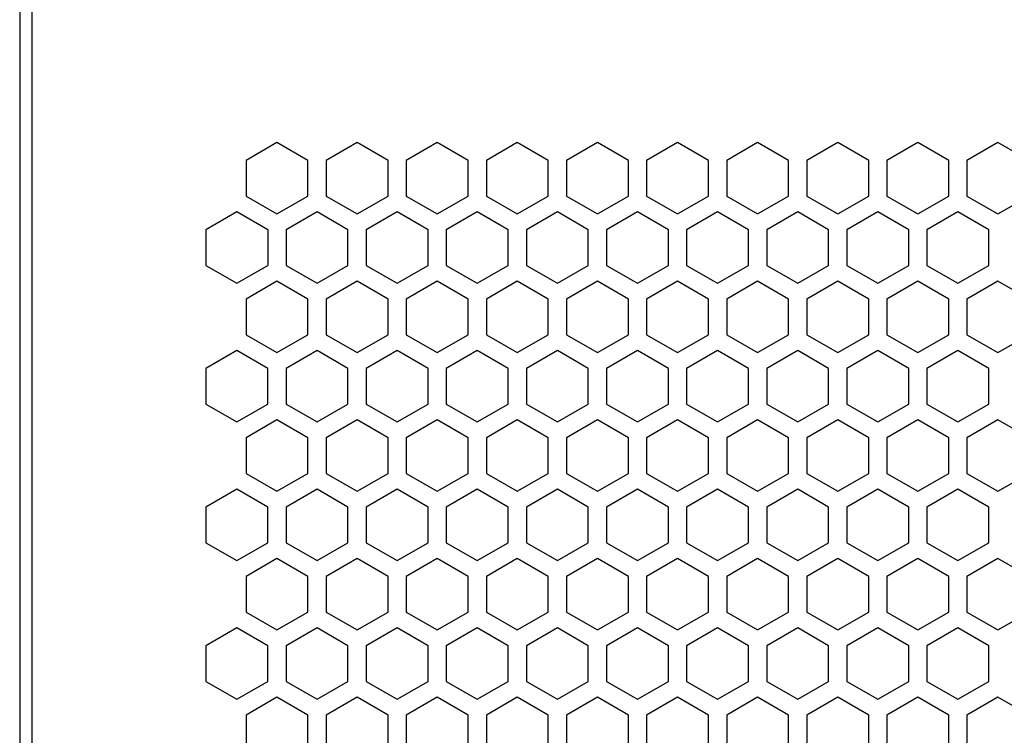
# Model space of a CAD drawing. Extents: x -1505 to 2694, y -1064 to 1905.
# Drawn here: x 44 to 125, y 335 to 394 of the extents above; entities that cross this region are included whole.
import ezdxf

# ---------------------------------------------------------------- set-up
doc = ezdxf.new("R2010")
doc.units = 0
doc.layers.get('0').update_dxf_attribs({"linetype": 'CONTINUOUS'})

msp = doc.modelspace()

# ---------------------------------------------------------------- linework, layer by layer
at = {"color": 7}
for p, q in [((43.857422, 633.649292), (43.857422, 151.648926)), ((44.857422, 629.64917), (44.857422, 155.649048)), ((65.057373, 384.161987), (62.507568, 382.689819)), ((67.607422, 382.689819), (65.057373, 384.161987)), ((71.657715, 384.161987), (69.107666, 382.689819)), ((74.207764, 382.689819), (71.657715, 384.161987)), ((78.257324, 384.161987), (75.707764, 382.689819)), ((80.807373, 382.689819), (78.257324, 384.161987)), ((84.857422, 384.161987), (82.307373, 382.689819)), ((87.407471, 382.689819), (84.857422, 384.161987)), ((91.45752, 384.161987), (88.907471, 382.689819)), ((94.007568, 382.689819), (91.45752, 384.161987)), ((98.057617, 384.161987), (95.507568, 382.689819)), ((100.607666, 382.689819), (98.057617, 384.161987)), ((104.657471, 384.161987), (102.107422, 382.689819)), ((107.20752, 382.689819), (104.657471, 384.161987)), ((111.257568, 384.161987), (108.70752, 382.689819)), ((113.807373, 382.689819), (111.257568, 384.161987)), ((117.857666, 384.161987), (115.307617, 382.689819)), ((120.407715, 382.689819), (117.857666, 384.161987)), ((124.457764, 384.161987), (121.907715, 382.689819)), ((127.007324, 382.689819), (124.457764, 384.161987)), ((62.507568, 382.689819), (62.507568, 379.745239)), ((67.607422, 379.745239), (67.607422, 382.689819)), ((69.107666, 382.689819), (69.107666, 379.745239)), ((74.207764, 379.745239), (74.207764, 382.689819)), ((75.707764, 382.689819), (75.707764, 379.745239)), ((80.807373, 379.745239), (80.807373, 382.689819)), ((82.307373, 382.689819), (82.307373, 379.745239)), ((87.407471, 379.745239), (87.407471, 382.689819)), ((88.907471, 382.689819), (88.907471, 379.745239)), ((94.007568, 379.745239), (94.007568, 382.689819)), ((95.507568, 382.689819), (95.507568, 379.745239)), ((100.607666, 379.745239), (100.607666, 382.689819)), ((102.107422, 382.689819), (102.107422, 379.745239)), ((107.20752, 379.745239), (107.20752, 382.689819)), ((108.70752, 382.689819), (108.70752, 379.745239)), ((113.807373, 379.745239), (113.807373, 382.689819)), ((115.307617, 382.689819), (115.307617, 379.745239)), ((120.407715, 379.745239), (120.407715, 382.689819)), ((121.907715, 382.689819), (121.907715, 379.745239)), ((62.507568, 379.745239), (65.057373, 378.272949)), ((65.057373, 378.272949), (67.607422, 379.745239)), ((69.107666, 379.745239), (71.657715, 378.272949)), ((71.657715, 378.272949), (74.207764, 379.745239)), ((75.707764, 379.745239), (78.257324, 378.272949)), ((78.257324, 378.272949), (80.807373, 379.745239)), ((82.307373, 379.745239), (84.857422, 378.272949)), ((84.857422, 378.272949), (87.407471, 379.745239)), ((88.907471, 379.745239), (91.45752, 378.272949)), ((91.45752, 378.272949), (94.007568, 379.745239)), ((95.507568, 379.745239), (98.057617, 378.272949)), ((98.057617, 378.272949), (100.607666, 379.745239)), ((102.107422, 379.745239), (104.657471, 378.272949)), ((104.657471, 378.272949), (107.20752, 379.745239)), ((108.70752, 379.745239), (111.257568, 378.272949)), ((111.257568, 378.272949), (113.807373, 379.745239)), ((115.307617, 379.745239), (117.857666, 378.272949)), ((117.857666, 378.272949), (120.407715, 379.745239)), ((121.907715, 379.745239), (124.457764, 378.272949)), ((124.457764, 378.272949), (127.007324, 379.745239)), ((61.757812, 378.446167), (59.207764, 376.973877)), ((64.307617, 376.973877), (61.757812, 378.446167)), ((68.357422, 378.446167), (65.807373, 376.973877)), ((70.907471, 376.973877), (68.357422, 378.446167)), ((74.95752, 378.446167), (72.407471, 376.973877)), ((77.507324, 376.973877), (74.95752, 378.446167)), ((81.557617, 378.446167), (79.007568, 376.973877)), ((84.107666, 376.973877), (81.557617, 378.446167)), ((88.157715, 378.446167), (85.607666, 376.973877)), ((90.707275, 376.973877), (88.157715, 378.446167)), ((94.757324, 378.446167), (92.207275, 376.973877)), ((97.307617, 376.973877), (94.757324, 378.446167)), ((101.357422, 378.446167), (98.807373, 376.973877)), ((103.907471, 376.973877), (101.357422, 378.446167)), ((107.957764, 378.446167), (105.407715, 376.973877)), ((110.507812, 376.973877), (107.957764, 378.446167)), ((114.557373, 378.446167), (112.007812, 376.973877)), ((117.107422, 376.973877), (114.557373, 378.446167)), ((121.157471, 378.446167), (118.607422, 376.973877)), ((123.70752, 376.973877), (121.157471, 378.446167)), ((59.207764, 376.973877), (59.207764, 374.029541)), ((64.307617, 376.973877), (64.307617, 374.029541)), ((65.807373, 376.973877), (65.807373, 374.029541)), ((70.907471, 374.029541), (70.907471, 376.973877)), ((72.407471, 376.973877), (72.407471, 374.029541)), ((77.507324, 374.029541), (77.507324, 376.973877)), ((79.007568, 376.973877), (79.007568, 374.029541)), ((84.107666, 374.029541), (84.107666, 376.973877)), ((85.607666, 376.973877), (85.607666, 374.029541)), ((90.707275, 374.029541), (90.707275, 376.973877)), ((92.207275, 376.973877), (92.207275, 374.029541)), ((97.307617, 374.029541), (97.307617, 376.973877)), ((98.807373, 376.973877), (98.807373, 374.029541)), ((103.907471, 374.029541), (103.907471, 376.973877)), ((105.407715, 376.973877), (105.407715, 374.029541)), ((110.507812, 374.029541), (110.507812, 376.973877)), ((112.007812, 376.973877), (112.007812, 374.029541)), ((117.107422, 374.029541), (117.107422, 376.973877)), ((118.607422, 376.973877), (118.607422, 374.029541)), ((123.70752, 374.029541), (123.70752, 376.973877)), ((59.207764, 374.029541), (61.757812, 372.557373)), ((61.757812, 372.557373), (64.307617, 374.029541)), ((65.807373, 374.029541), (68.357422, 372.557373)), ((68.357422, 372.557373), (70.907471, 374.029541)), ((72.407471, 374.029541), (74.95752, 372.557373)), ((74.95752, 372.557373), (77.507324, 374.029541)), ((79.007568, 374.029541), (81.557617, 372.557373)), ((81.557617, 372.557373), (84.107666, 374.029541)), ((85.607666, 374.029541), (88.157715, 372.557373)), ((88.157715, 372.557373), (90.707275, 374.029541)), ((92.207275, 374.029541), (94.757324, 372.557373)), ((94.757324, 372.557373), (97.307617, 374.029541)), ((98.807373, 374.029541), (101.357422, 372.557373)), ((101.357422, 372.557373), (103.907471, 374.029541)), ((105.407715, 374.029541), (107.957764, 372.557373)), ((107.957764, 372.557373), (110.507812, 374.029541)), ((112.007812, 374.029541), (114.557373, 372.557373)), ((114.557373, 372.557373), (117.107422, 374.029541)), ((118.607422, 374.029541), (121.157471, 372.557373)), ((121.157471, 372.557373), (123.70752, 374.029541)), ((65.057373, 372.730469), (62.507568, 371.258179)), ((67.607422, 371.258179), (65.057373, 372.730469)), ((71.657715, 372.730469), (69.107666, 371.258179)), ((74.207764, 371.258179), (71.657715, 372.730469)), ((78.257324, 372.730469), (75.707764, 371.258179)), ((80.807373, 371.258179), (78.257324, 372.730469)), ((84.857422, 372.730469), (82.307373, 371.258179)), ((87.407471, 371.258179), (84.857422, 372.730469)), ((91.45752, 372.730469), (88.907471, 371.258179)), ((94.007568, 371.258179), (91.45752, 372.730469)), ((98.057617, 372.730469), (95.507568, 371.258179)), ((100.607666, 371.258179), (98.057617, 372.730469)), ((104.657471, 372.730469), (102.107422, 371.258179)), ((107.20752, 371.258179), (104.657471, 372.730469)), ((111.257568, 372.730469), (108.70752, 371.258179)), ((113.807373, 371.258179), (111.257568, 372.730469)), ((117.857666, 372.730469), (115.307617, 371.258179)), ((120.407715, 371.258179), (117.857666, 372.730469)), ((124.457764, 372.730469), (121.907715, 371.258179)), ((127.007324, 371.258179), (124.457764, 372.730469)), ((62.507568, 371.258179), (62.507568, 368.313721)), ((67.607422, 368.313721), (67.607422, 371.258179)), ((69.107666, 371.258179), (69.107666, 368.313721)), ((74.207764, 368.313721), (74.207764, 371.258179)), ((75.707764, 371.258179), (75.707764, 368.313721)), ((80.807373, 368.313721), (80.807373, 371.258179)), ((82.307373, 371.258179), (82.307373, 368.313721)), ((87.407471, 368.313721), (87.407471, 371.258179)), ((88.907471, 371.258179), (88.907471, 368.313721)), ((94.007568, 368.313721), (94.007568, 371.258179)), ((95.507568, 371.258179), (95.507568, 368.313721)), ((100.607666, 368.313721), (100.607666, 371.258179)), ((102.107422, 371.258179), (102.107422, 368.313721)), ((107.20752, 368.313721), (107.20752, 371.258179)), ((108.70752, 371.258179), (108.70752, 368.313721)), ((113.807373, 368.313721), (113.807373, 371.258179)), ((115.307617, 371.258179), (115.307617, 368.313721)), ((120.407715, 368.313721), (120.407715, 371.258179)), ((121.907715, 371.258179), (121.907715, 368.313721)), ((62.507568, 368.313721), (65.057373, 366.841431)), ((65.057373, 366.841431), (67.607422, 368.313721)), ((69.107666, 368.313721), (71.657715, 366.841431)), ((71.657715, 366.841431), (74.207764, 368.313721)), ((75.707764, 368.313721), (78.257324, 366.841431)), ((78.257324, 366.841431), (80.807373, 368.313721)), ((82.307373, 368.313721), (84.857422, 366.841431)), ((84.857422, 366.841431), (87.407471, 368.313721)), ((88.907471, 368.313721), (91.45752, 366.841431)), ((91.45752, 366.841431), (94.007568, 368.313721)), ((95.507568, 368.313721), (98.057617, 366.841431)), ((98.057617, 366.841431), (100.607666, 368.313721)), ((102.107422, 368.313721), (104.657471, 366.841431)), ((104.657471, 366.841431), (107.20752, 368.313721)), ((108.70752, 368.313721), (111.257568, 366.841431)), ((111.257568, 366.841431), (113.807373, 368.313721)), ((115.307617, 368.313721), (117.857666, 366.841431)), ((117.857666, 366.841431), (120.407715, 368.313721)), ((121.907715, 368.313721), (124.457764, 366.841431)), ((124.457764, 366.841431), (127.007324, 368.313721)), ((61.757812, 367.014771), (59.207764, 365.542358)), ((64.307617, 365.542358), (61.757812, 367.014771)), ((68.357422, 367.014771), (65.807373, 365.542358)), ((70.907471, 365.542358), (68.357422, 367.014771)), ((74.95752, 367.014771), (72.407471, 365.542358)), ((77.507324, 365.542358), (74.95752, 367.014771)), ((81.557617, 367.014771), (79.007568, 365.542358)), ((84.107666, 365.542358), (81.557617, 367.014771)), ((88.157715, 367.014771), (85.607666, 365.542358)), ((90.707275, 365.542358), (88.157715, 367.014771)), ((94.757324, 367.014771), (92.207275, 365.542358)), ((97.307617, 365.542358), (94.757324, 367.014771)), ((101.357422, 367.014771), (98.807373, 365.542358)), ((103.907471, 365.542358), (101.357422, 367.014771)), ((107.957764, 367.014771), (105.407715, 365.542358)), ((110.507812, 365.542358), (107.957764, 367.014771)), ((114.557373, 367.014771), (112.007812, 365.542358)), ((117.107422, 365.542358), (114.557373, 367.014771)), ((121.157471, 367.014771), (118.607422, 365.542358)), ((123.70752, 365.542358), (121.157471, 367.014771)), ((59.207764, 365.542358), (59.207764, 362.5979)), ((64.307617, 362.5979), (64.307617, 365.542358)), ((65.807373, 365.542358), (65.807373, 362.5979)), ((70.907471, 362.5979), (70.907471, 365.542358)), ((72.407471, 365.542358), (72.407471, 362.5979)), ((77.507324, 362.5979), (77.507324, 365.542358)), ((79.007568, 365.542358), (79.007568, 362.5979)), ((84.107666, 362.5979), (84.107666, 365.542358)), ((85.607666, 365.542358), (85.607666, 362.5979)), ((90.707275, 362.5979), (90.707275, 365.542358)), ((92.207275, 365.542358), (92.207275, 362.5979)), ((97.307617, 362.5979), (97.307617, 365.542358)), ((98.807373, 365.542358), (98.807373, 362.5979)), ((103.907471, 362.5979), (103.907471, 365.542358)), ((105.407715, 365.542358), (105.407715, 362.5979)), ((110.507812, 362.5979), (110.507812, 365.542358)), ((112.007812, 365.542358), (112.007812, 362.5979)), ((117.107422, 362.5979), (117.107422, 365.542358)), ((118.607422, 365.542358), (118.607422, 362.5979)), ((123.70752, 362.5979), (123.70752, 365.542358)), ((59.207764, 362.5979), (61.757812, 361.125732)), ((61.757812, 361.125732), (64.307617, 362.5979)), ((65.807373, 362.5979), (68.357422, 361.125732)), ((68.357422, 361.125732), (70.907471, 362.5979)), ((72.407471, 362.5979), (74.95752, 361.125732)), ((74.95752, 361.125732), (77.507324, 362.5979)), ((79.007568, 362.5979), (81.557617, 361.125732)), ((81.557617, 361.125732), (84.107666, 362.5979)), ((85.607666, 362.5979), (88.157715, 361.125732)), ((88.157715, 361.125732), (90.707275, 362.5979)), ((92.207275, 362.5979), (94.757324, 361.125732)), ((94.757324, 361.125732), (97.307617, 362.5979)), ((98.807373, 362.5979), (101.357422, 361.125732)), ((101.357422, 361.125732), (103.907471, 362.5979)), ((105.407715, 362.5979), (107.957764, 361.125732)), ((107.957764, 361.125732), (110.507812, 362.5979)), ((112.007812, 362.5979), (114.557373, 361.125732)), ((114.557373, 361.125732), (117.107422, 362.5979)), ((118.607422, 362.5979), (121.157471, 361.125732)), ((121.157471, 361.125732), (123.70752, 362.5979)), ((65.057373, 361.29895), (62.507568, 359.82666)), ((67.607422, 359.82666), (65.057373, 361.29895)), ((71.657715, 361.29895), (69.107666, 359.82666)), ((74.207764, 359.82666), (71.657715, 361.29895)), ((78.257324, 361.29895), (75.707764, 359.82666)), ((80.807373, 359.82666), (78.257324, 361.29895)), ((84.857422, 361.29895), (82.307373, 359.82666)), ((87.407471, 359.82666), (84.857422, 361.29895)), ((91.45752, 361.29895), (88.907471, 359.82666)), ((94.007568, 359.82666), (91.45752, 361.29895)), ((98.057617, 361.29895), (95.507568, 359.82666)), ((100.607666, 359.82666), (98.057617, 361.29895)), ((104.657471, 361.29895), (102.107422, 359.82666)), ((107.20752, 359.82666), (104.657471, 361.29895)), ((111.257568, 361.29895), (108.70752, 359.82666)), ((113.807373, 359.82666), (111.257568, 361.29895)), ((117.857666, 361.29895), (115.307617, 359.82666)), ((120.407715, 359.82666), (117.857666, 361.29895)), ((124.457764, 361.29895), (121.907715, 359.82666)), ((127.007324, 359.82666), (124.457764, 361.29895)), ((62.507568, 359.82666), (62.507568, 356.882324)), ((67.607422, 356.882324), (67.607422, 359.82666)), ((69.107666, 359.82666), (69.107666, 356.882324)), ((74.207764, 356.882324), (74.207764, 359.82666)), ((75.707764, 359.82666), (75.707764, 356.882324)), ((80.807373, 356.882324), (80.807373, 359.82666)), ((82.307373, 359.82666), (82.307373, 356.882324)), ((87.407471, 356.882324), (87.407471, 359.82666)), ((88.907471, 359.82666), (88.907471, 356.882324)), ((94.007568, 356.882324), (94.007568, 359.82666)), ((95.507568, 359.82666), (95.507568, 356.882324)), ((100.607666, 356.882324), (100.607666, 359.82666)), ((102.107422, 359.82666), (102.107422, 356.882324)), ((107.20752, 356.882324), (107.20752, 359.82666)), ((108.70752, 359.82666), (108.70752, 356.882324)), ((113.807373, 356.882324), (113.807373, 359.82666)), ((115.307617, 359.82666), (115.307617, 356.882324)), ((120.407715, 356.882324), (120.407715, 359.82666)), ((121.907715, 359.82666), (121.907715, 356.882324)), ((62.507568, 356.882324), (65.057373, 355.409912)), ((65.057373, 355.409912), (67.607422, 356.882324)), ((69.107666, 356.882324), (71.657715, 355.409912)), ((71.657715, 355.409912), (74.207764, 356.882324)), ((75.707764, 356.882324), (78.257324, 355.409912)), ((78.257324, 355.409912), (80.807373, 356.882324)), ((82.307373, 356.882324), (84.857422, 355.409912)), ((84.857422, 355.409912), (87.407471, 356.882324)), ((88.907471, 356.882324), (91.45752, 355.409912)), ((91.45752, 355.409912), (94.007568, 356.882324)), ((95.507568, 356.882324), (98.057617, 355.409912)), ((98.057617, 355.409912), (100.607666, 356.882324)), ((102.107422, 356.882324), (104.657471, 355.409912)), ((104.657471, 355.409912), (107.20752, 356.882324)), ((108.70752, 356.882324), (111.257568, 355.409912)), ((111.257568, 355.409912), (113.807373, 356.882324)), ((115.307617, 356.882324), (117.857666, 355.409912)), ((117.857666, 355.409912), (120.407715, 356.882324)), ((121.907715, 356.882324), (124.457764, 355.409912)), ((124.457764, 355.409912), (127.007324, 356.882324)), ((61.757812, 355.58313), (59.207764, 354.11084)), ((64.307617, 354.11084), (61.757812, 355.58313)), ((68.357422, 355.58313), (65.807373, 354.11084)), ((70.907471, 354.11084), (68.357422, 355.58313)), ((74.95752, 355.58313), (72.407471, 354.11084)), ((77.507324, 354.11084), (74.95752, 355.58313)), ((81.557617, 355.58313), (79.007568, 354.11084)), ((84.107666, 354.11084), (81.557617, 355.58313)), ((88.157715, 355.58313), (85.607666, 354.11084)), ((90.707275, 354.11084), (88.157715, 355.58313)), ((94.757324, 355.58313), (92.207275, 354.11084)), ((97.307617, 354.11084), (94.757324, 355.58313)), ((101.357422, 355.58313), (98.807373, 354.11084)), ((103.907471, 354.11084), (101.357422, 355.58313)), ((107.957764, 355.58313), (105.407715, 354.11084)), ((110.507812, 354.11084), (107.957764, 355.58313)), ((114.557373, 355.58313), (112.007812, 354.11084)), ((117.107422, 354.11084), (114.557373, 355.58313)), ((121.157471, 355.58313), (118.607422, 354.11084)), ((123.70752, 354.11084), (121.157471, 355.58313)), ((59.207764, 354.11084), (59.207764, 351.166382)), ((64.307617, 351.166382), (64.307617, 354.11084)), ((65.807373, 354.11084), (65.807373, 351.166382)), ((70.907471, 351.166382), (70.907471, 354.11084)), ((72.407471, 354.11084), (72.407471, 351.166382)), ((77.507324, 351.166382), (77.507324, 354.11084)), ((79.007568, 354.11084), (79.007568, 351.166382)), ((84.107666, 351.166382), (84.107666, 354.11084)), ((85.607666, 354.11084), (85.607666, 351.166382)), ((90.707275, 351.166382), (90.707275, 354.11084)), ((92.207275, 354.11084), (92.207275, 351.166382)), ((97.307617, 351.166382), (97.307617, 354.11084)), ((98.807373, 354.11084), (98.807373, 351.166382)), ((103.907471, 351.166382), (103.907471, 354.11084)), ((105.407715, 354.11084), (105.407715, 351.166382)), ((110.507812, 351.166382), (110.507812, 354.11084)), ((112.007812, 354.11084), (112.007812, 351.166382)), ((117.107422, 351.166382), (117.107422, 354.11084)), ((118.607422, 354.11084), (118.607422, 351.166382)), ((123.70752, 351.166382), (123.70752, 354.11084)), ((59.207764, 351.166382), (61.757812, 349.694214)), ((61.757812, 349.694214), (64.307617, 351.166382)), ((65.807373, 351.166382), (68.357422, 349.694214)), ((68.357422, 349.694214), (70.907471, 351.166382)), ((72.407471, 351.166382), (74.95752, 349.694214)), ((74.95752, 349.694214), (77.507324, 351.166382)), ((79.007568, 351.166382), (81.557617, 349.694214)), ((81.557617, 349.694214), (84.107666, 351.166382)), ((85.607666, 351.166382), (88.157715, 349.694214)), ((88.157715, 349.694214), (90.707275, 351.166382)), ((92.207275, 351.166382), (94.757324, 349.694214)), ((94.757324, 349.694214), (97.307617, 351.166382)), ((98.807373, 351.166382), (101.357422, 349.694214)), ((101.357422, 349.694214), (103.907471, 351.166382)), ((105.407715, 351.166382), (107.957764, 349.694214)), ((107.957764, 349.694214), (110.507812, 351.166382)), ((112.007812, 351.166382), (114.557373, 349.694214)), ((114.557373, 349.694214), (117.107422, 351.166382)), ((118.607422, 351.166382), (121.157471, 349.694214)), ((121.157471, 349.694214), (123.70752, 351.166382)), ((65.057373, 349.867554), (62.507568, 348.395142)), ((67.607422, 348.395142), (65.057373, 349.867554)), ((71.657715, 349.867554), (69.107666, 348.395142)), ((74.207764, 348.395142), (71.657715, 349.867554)), ((78.257324, 349.867554), (75.707764, 348.395142)), ((80.807373, 348.395142), (78.257324, 349.867554)), ((84.857422, 349.867554), (82.307373, 348.395142)), ((87.407471, 348.395142), (84.857422, 349.867554)), ((91.45752, 349.867554), (88.907471, 348.395142)), ((94.007568, 348.395142), (91.45752, 349.867554)), ((98.057617, 349.867554), (95.507568, 348.395142)), ((100.607666, 348.395142), (98.057617, 349.867554)), ((104.657471, 349.867554), (102.107422, 348.395142)), ((107.20752, 348.395142), (104.657471, 349.867554)), ((111.257568, 349.867554), (108.70752, 348.395142)), ((113.807373, 348.395142), (111.257568, 349.867554)), ((117.857666, 349.867554), (115.307617, 348.395142)), ((120.407715, 348.395142), (117.857666, 349.867554)), ((124.457764, 349.867554), (121.907715, 348.395142)), ((127.007324, 348.395142), (124.457764, 349.867554)), ((62.507568, 348.395142), (62.507568, 345.450684)), ((67.607422, 345.450684), (67.607422, 348.395142)), ((69.107666, 348.395142), (69.107666, 345.450684)), ((74.207764, 345.450684), (74.207764, 348.395142)), ((75.707764, 348.395142), (75.707764, 345.450684)), ((80.807373, 345.450684), (80.807373, 348.395142)), ((82.307373, 348.395142), (82.307373, 345.450684)), ((87.407471, 345.450684), (87.407471, 348.395142)), ((88.907471, 348.395142), (88.907471, 345.450684)), ((94.007568, 345.450684), (94.007568, 348.395142)), ((95.507568, 348.395142), (95.507568, 345.450684)), ((100.607666, 345.450684), (100.607666, 348.395142)), ((102.107422, 348.395142), (102.107422, 345.450684)), ((107.20752, 345.450684), (107.20752, 348.395142)), ((108.70752, 348.395142), (108.70752, 345.450684)), ((113.807373, 345.450684), (113.807373, 348.395142)), ((115.307617, 348.395142), (115.307617, 345.450684)), ((120.407715, 345.450684), (120.407715, 348.395142)), ((121.907715, 348.395142), (121.907715, 345.450684)), ((62.507568, 345.450684), (65.057373, 343.978394)), ((65.057373, 343.978394), (67.607422, 345.450684)), ((69.107666, 345.450684), (71.657715, 343.978394)), ((71.657715, 343.978394), (74.207764, 345.450684)), ((75.707764, 345.450684), (78.257324, 343.978394)), ((78.257324, 343.978394), (80.807373, 345.450684)), ((82.307373, 345.450684), (84.857422, 343.978394)), ((84.857422, 343.978394), (87.407471, 345.450684)), ((88.907471, 345.450684), (91.45752, 343.978394)), ((91.45752, 343.978394), (94.007568, 345.450684)), ((95.507568, 345.450684), (98.057617, 343.978394)), ((98.057617, 343.978394), (100.607666, 345.450684)), ((102.107422, 345.450684), (104.657471, 343.978394)), ((104.657471, 343.978394), (107.20752, 345.450684)), ((108.70752, 345.450684), (111.257568, 343.978394)), ((111.257568, 343.978394), (113.807373, 345.450684)), ((115.307617, 345.450684), (117.857666, 343.978394)), ((117.857666, 343.978394), (120.407715, 345.450684)), ((121.907715, 345.450684), (124.457764, 343.978394)), ((124.457764, 343.978394), (127.007324, 345.450684)), ((61.757812, 344.151611), (59.207764, 342.679199)), ((64.307617, 342.679199), (61.757812, 344.151611)), ((68.357422, 344.151611), (65.807373, 342.679199)), ((70.907471, 342.679199), (68.357422, 344.151611)), ((74.95752, 344.151611), (72.407471, 342.679199)), ((77.507324, 342.679199), (74.95752, 344.151611)), ((81.557617, 344.151611), (79.007568, 342.679199)), ((84.107666, 342.679199), (81.557617, 344.151611)), ((88.157715, 344.151611), (85.607666, 342.679199)), ((90.707275, 342.679199), (88.157715, 344.151611)), ((94.757324, 344.151611), (92.207275, 342.679199)), ((97.307617, 342.679199), (94.757324, 344.151611)), ((101.357422, 344.151611), (98.807373, 342.679199)), ((103.907471, 342.679199), (101.357422, 344.151611)), ((107.957764, 344.151611), (105.407715, 342.679199)), ((110.507812, 342.679199), (107.957764, 344.151611)), ((114.557373, 344.151611), (112.007812, 342.679199)), ((117.107422, 342.679199), (114.557373, 344.151611)), ((121.157471, 344.151611), (118.607422, 342.679199)), ((123.70752, 342.679199), (121.157471, 344.151611)), ((59.207764, 342.679199), (59.207764, 339.734741)), ((64.307617, 339.734741), (64.307617, 342.679199)), ((65.807373, 342.679199), (65.807373, 339.734741)), ((70.907471, 339.734741), (70.907471, 342.679199)), ((72.407471, 342.679199), (72.407471, 339.734741)), ((77.507324, 339.734741), (77.507324, 342.679199)), ((79.007568, 342.679199), (79.007568, 339.734741)), ((84.107666, 339.734741), (84.107666, 342.679199)), ((85.607666, 342.679199), (85.607666, 339.734741)), ((90.707275, 339.734741), (90.707275, 342.679199)), ((92.207275, 342.679199), (92.207275, 339.734741)), ((97.307617, 339.734741), (97.307617, 342.679199)), ((98.807373, 342.679199), (98.807373, 339.734741)), ((103.907471, 339.734741), (103.907471, 342.679199)), ((105.407715, 342.679199), (105.407715, 339.734741)), ((110.507812, 339.734741), (110.507812, 342.679199)), ((112.007812, 342.679199), (112.007812, 339.734741)), ((117.107422, 339.734741), (117.107422, 342.679199)), ((118.607422, 342.679199), (118.607422, 339.734741)), ((123.70752, 339.734741), (123.70752, 342.679199)), ((59.207764, 339.734741), (61.757812, 338.262573)), ((61.757812, 338.262573), (64.307617, 339.734741)), ((65.807373, 339.734741), (68.357422, 338.262573)), ((68.357422, 338.262573), (70.907471, 339.734741)), ((72.407471, 339.734741), (74.95752, 338.262573)), ((74.95752, 338.262573), (77.507324, 339.734741)), ((79.007568, 339.734741), (81.557617, 338.262573)), ((81.557617, 338.262573), (84.107666, 339.734741)), ((85.607666, 339.734741), (88.157715, 338.262573)), ((88.157715, 338.262573), (90.707275, 339.734741)), ((92.207275, 339.734741), (94.757324, 338.262573)), ((94.757324, 338.262573), (97.307617, 339.734741)), ((98.807373, 339.734741), (101.357422, 338.262573)), ((101.357422, 338.262573), (103.907471, 339.734741)), ((105.407715, 339.734741), (107.957764, 338.262573)), ((107.957764, 338.262573), (110.507812, 339.734741)), ((112.007812, 339.734741), (114.557373, 338.262573)), ((114.557373, 338.262573), (117.107422, 339.734741)), ((118.607422, 339.734741), (121.157471, 338.262573)), ((121.157471, 338.262573), (123.70752, 339.734741)), ((65.057373, 338.435913), (62.507568, 336.963623)), ((67.607422, 336.963623), (65.057373, 338.435913)), ((71.657715, 338.435913), (69.107666, 336.963623)), ((74.207764, 336.963623), (71.657715, 338.435913)), ((78.257324, 338.435913), (75.707764, 336.963623)), ((80.807373, 336.963623), (78.257324, 338.435913)), ((84.857422, 338.435913), (82.307373, 336.963623)), ((87.407471, 336.963623), (84.857422, 338.435913)), ((91.45752, 338.435913), (88.907471, 336.963623)), ((94.007568, 336.963623), (91.45752, 338.435913)), ((98.057617, 338.435913), (95.507568, 336.963623)), ((100.607666, 336.963623), (98.057617, 338.435913)), ((104.657471, 338.435913), (102.107422, 336.963623)), ((107.20752, 336.963623), (104.657471, 338.435913)), ((111.257568, 338.435913), (108.70752, 336.963623)), ((113.807373, 336.963623), (111.257568, 338.435913)), ((117.857666, 338.435913), (115.307617, 336.963623)), ((120.407715, 336.963623), (117.857666, 338.435913)), ((124.457764, 338.435913), (121.907715, 336.963623)), ((127.007324, 336.963623), (124.457764, 338.435913)), ((62.507568, 336.963623), (62.507568, 334.019165)), ((67.607422, 334.019165), (67.607422, 336.963623)), ((69.107666, 336.963623), (69.107666, 334.019165)), ((74.207764, 334.019165), (74.207764, 336.963623)), ((75.707764, 336.963623), (75.707764, 334.019165)), ((80.807373, 334.019165), (80.807373, 336.963623)), ((82.307373, 336.963623), (82.307373, 334.019165)), ((87.407471, 334.019165), (87.407471, 336.963623)), ((88.907471, 336.963623), (88.907471, 334.019165)), ((94.007568, 334.019165), (94.007568, 336.963623)), ((95.507568, 336.963623), (95.507568, 334.019165)), ((100.607666, 334.019165), (100.607666, 336.963623)), ((102.107422, 336.963623), (102.107422, 334.019165)), ((107.20752, 334.019165), (107.20752, 336.963623)), ((108.70752, 336.963623), (108.70752, 334.019165)), ((113.807373, 334.019165), (113.807373, 336.963623)), ((115.307617, 336.963623), (115.307617, 334.019165)), ((120.407715, 334.019165), (120.407715, 336.963623)), ((121.907715, 336.963623), (121.907715, 334.019165))]:
    msp.add_line(p, q, dxfattribs=at)

doc.saveas('drawing.dxf')
